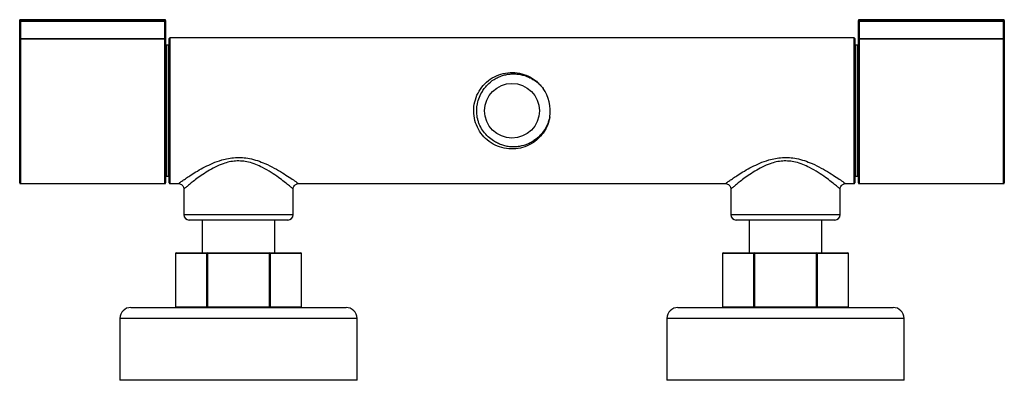
# Paper-space layout '_Bottom' of a CAD drawing. Units: millimetres. Extents: x -135 to 135, y -74 to 25.
import ezdxf

# ---------------------------------------------------------------- set-up
doc = ezdxf.new("R2010")
doc.units = ezdxf.units.MM

psp = doc.layouts.new('_Bottom')

# ---------------------------------------------------------------- linework, layer by layer
at = {"color": 7, "linetype": 'Continuous', "lineweight": 25}
for p, q in [((-95.2, 25), (-135, 25)), ((-135, -19.8), (-135, 25)), ((-135, 24.74), (-95.2, 24.74)), ((-135, 24.74), (-134.8, 24.54)), ((-134.8, 24.54), (-134.8, -20)), ((-95, 24.54), (-134.8, 24.54)), ((-95.2, -20), (-95.2, 25)), ((-95, 24.8), (-95, -19.8)), ((95, -19.8), (95, 24.8)), ((135, 24.54), (95, 24.54)), ((134.8, 25), (95.2, 25)), ((95.2, 25), (95.2, -20)), ((95.2, 24.74), (134.8, 24.74)), ((134.8, -20), (134.8, 25)), ((135, 24.8), (135, -19.8)), ((-135, 19.81), (-95, 19.81)), ((-95.2, 19.61), (-134.8, 19.61)), ((-94, -19.8), (-94, 19.8)), ((93.8, 20), (-93.8, 20)), ((94, 19.8), (94, -19.8)), ((95, 19.81), (135, 19.81)), ((134.8, 19.61), (95.2, 19.61)), ((-94.2, 18), (-94.8, 18)), ((94.8, 18), (94.2, 18)), ((-5.25, 9.09), (-5.25, 9.09)), ((-94.8, -18), (-94.2, -18)), ((94.2, -18), (94.8, -18)), ((-134.8, -20), (-95.2, -20)), ((-93.8, -20), (-91.43, -20)), ((-91.42, -19.95), (-91.43, -19.95)), ((-90, -21.44), (-90, -28.5)), ((-60, -28.5), (-60, -21.5)), ((-58.51, -20), (-58.5, -20)), ((-58.5, -20), (58.57, -20)), ((58.58, -19.95), (58.57, -19.95)), ((60, -21.44), (60, -28.5)), ((90, -28.5), (90, -21.5)), ((91.49, -20), (91.5, -20)), ((91.5, -20), (93.8, -20)), ((95.2, -20), (134.8, -20)), ((-61.5, -30), (-88.5, -30)), ((-85, -30), (-85, -39)), ((-65, -39), (-65, -30)), ((88.5, -30), (61.5, -30)), ((65, -30), (65, -39)), ((85, -39), (85, -30)), ((-92.29, -39.2), (-92.29, -53.8)), ((-57.71, -39.2), (-92.29, -39.2)), ((-92.26, -39.2), (-92.26, -53.8)), ((-92.09, -39), (-57.91, -39)), ((-83.72, -53.8), (-83.72, -39.2)), ((-83.54, -39), (-83.54, -54)), ((-66.46, -54), (-66.46, -39)), ((-66.28, -39.2), (-66.28, -53.8)), ((-57.74, -53.8), (-57.74, -39.2)), ((-57.71, -53.8), (-57.71, -39.2)), ((57.71, -39.2), (57.71, -53.8)), ((92.29, -39.2), (57.71, -39.2)), ((57.74, -39.2), (57.74, -53.8)), ((57.91, -39), (92.09, -39)), ((66.28, -53.8), (66.28, -39.2)), ((66.46, -39), (66.46, -54)), ((83.54, -54), (83.54, -39)), ((83.72, -39.2), (83.72, -53.8)), ((92.26, -53.8), (92.26, -39.2)), ((92.29, -53.8), (92.29, -39.2)), ((-104.5, -54), (-45.5, -54)), ((-92.29, -53.8), (-57.71, -53.8)), ((45.5, -54), (104.5, -54)), ((57.71, -53.8), (92.29, -53.8)), ((-107.5, -57), (-107.5, -74)), ((-42.5, -74), (-42.5, -57)), ((42.5, -57), (42.5, -74)), ((107.5, -74), (107.5, -57)), ((-42.5, -74), (-107.5, -74)), ((107.5, -74), (42.5, -74))]:
    psp.add_line(p, q, dxfattribs=at)
at = {"color": 8, "linetype": 'Continuous', "lineweight": 25}
for p, q in [((-93.8, 20), (-93.8, -20)), ((93.8, -20), (93.8, 20)), ((-94.8, 18), (-94.8, -18)), ((-94.2, -18), (-94.2, 18)), ((94.2, 18), (94.2, -18)), ((94.8, -18), (94.8, 18)), ((-90, -28.5), (-60, -28.5)), ((60, -28.5), (90, -28.5)), ((-42.5, -57), (-107.5, -57)), ((107.5, -57), (42.5, -57))]:
    psp.add_line(p, q, dxfattribs=at)
at = {"color": 7, "linetype": 'Continuous', "lineweight": 25}
psp.add_circle((0, 0), 7.5, dxfattribs=at)
for centre, radius, start, end in [((-95.2, 24.8), 0.2, 0, 90), ((-95.2, 24.54), 0.199, 0.2981, 90.295), ((95.2, 24.8), 0.2, 90, 180), ((95.2, 24.54), 0.199, 89.705, 179.7019), ((134.8, 24.8), 0.2, 0, 90), ((134.8, 24.54), 0.199, 0.2981, 90.295), ((-134.8, 19.42), 0.198, 89.447, 179.4361), ((-95.2, 19.42), 0.198, 0.5639, 90.553), ((-93.8, 19.8), 0.2, 90, 180), ((93.8, 19.8), 0.2, 360, 90), ((95.2, 19.42), 0.198, 89.447, 179.4361), ((134.8, 19.42), 0.198, 0.5639, 90.553), ((-94.8, 18.2), 0.2, 180, 270), ((-94.2, 18.2), 0.2, 270, 0), ((94.2, 18.2), 0.2, 180, 270), ((94.8, 18.2), 0.2, 270, 0), ((0, 0), 10.5, 350.7741, 35.7741), ((-94.8, -18.2), 0.2, 90, 180), ((-94.2, -18.2), 0.2, 0, 90), ((94.2, -18.2), 0.2, 90, 180), ((94.8, -18.2), 0.2, 0, 90), ((-134.8, -19.8), 0.2, 180, 270), ((-95.2, -19.8), 0.2, 270, 360), ((-93.8, -19.8), 0.2, 180, 270), ((93.8, -19.8), 0.2, 270, 360), ((95.2, -19.8), 0.2, 180, 270), ((134.8, -19.8), 0.2, 270, 360), ((-88.5, -28.5), 1.5, 180, 270), ((-61.5, -28.5), 1.5, 270, 0), ((61.5, -28.5), 1.5, 180, 270), ((88.5, -28.5), 1.5, 270, 0), ((-92.09, -39.2), 0.2, 90, 180), ((-92.08, -39.19), 0.188, 94.4019, 183.8113), ((-83.53, -39.19), 0.188, 94.4019, 183.8113), ((-66.47, -39.19), 0.188, 356.1887, 85.5981), ((-57.91, -39.2), 0.2, 360, 90), ((-57.92, -39.19), 0.188, 356.1887, 85.5981), ((57.91, -39.2), 0.2, 90, 180), ((57.92, -39.19), 0.188, 94.4019, 183.8113), ((66.47, -39.19), 0.188, 94.4019, 183.8113), ((83.53, -39.19), 0.188, 356.1887, 85.5981), ((92.09, -39.2), 0.2, 360, 90), ((92.08, -39.19), 0.188, 356.1887, 85.5981), ((-104.5, -57), 3, 90, 180), ((-92.09, -53.8), 0.2, 180, 270), ((-92.08, -53.81), 0.188, 176.1887, 265.5981), ((-83.53, -53.81), 0.188, 176.1887, 265.5981), ((-66.47, -53.81), 0.188, 274.4019, 3.8113), ((-57.91, -53.8), 0.2, 270, 0), ((-57.92, -53.81), 0.188, 274.4019, 3.8113), ((-45.5, -57), 3, 0, 90), ((45.5, -57), 3, 90, 180), ((57.91, -53.8), 0.2, 180, 270), ((57.92, -53.81), 0.188, 176.1887, 265.5981), ((66.47, -53.81), 0.188, 176.1887, 265.5981), ((83.53, -53.81), 0.188, 274.4019, 3.8113), ((92.09, -53.8), 0.2, 270, 0), ((92.08, -53.81), 0.188, 274.4019, 3.8113), ((104.5, -57), 3, 0, 90)]:
    psp.add_arc(centre, radius, start, end, dxfattribs=at)
psp.add_open_spline([(-135, 24.75), (-135, 24.75), (-135, 24.74), (-135, 24.74)], degree=3, dxfattribs=at)
for points, knots in [([(10.36, -1.68), (10.21, -2.39), (9.89, -3.8), (8.88, -5.73), (7.54, -7.41), (5.77, -8.88), (3.57, -9.99), (1.04, -10.55), (-1.56, -10.49), (-4.06, -9.8), (-6.32, -8.52), (-8.2, -6.73), (-9.59, -4.54), (-10.4, -2.07), (-10.59, 0.52), (-10.15, 3.08), (-9.1, 5.46), (-7.5, 7.5), (-5.45, 9.1), (-3.08, 10.15), (-0.52, 10.59), (2.07, 10.41), (4.52, 9.57), (6.43, 8.45), (7.3, 7.47), (7.6, 7.13)], [0, 0, 0, 0, 0.0384592, 0.0770185, 0.1148695, 0.1526318, 0.1988189, 0.2447252, 0.2897741, 0.3358487, 0.3819229, 0.4269715, 0.4728784, 0.5190653, 0.5642344, 0.6099196, 0.656163, 0.7015723, 0.7469834, 0.793227, 0.8389107, 0.8840809, 0.9302682, 0.976174, 1, 1, 1, 1]), ([(-8.28, 5.03), (-8.08, 5.4), (-7.85, 5.75), (-7.36, 6.42), (-7.09, 6.74), (-6.23, 7.65), (-5.59, 8.17), (-4.53, 8.83), (-4.16, 9.03), (-3.41, 9.37), (-3.02, 9.52), (-2.24, 9.77), (-1.83, 9.88), (-1.01, 10.03), (-0.6, 10.08), (0.22, 10.13), (0.64, 10.12), (1.46, 10.07), (1.88, 10.02), (3.1, 9.79), (3.89, 9.54), (5.03, 9.03), (5.4, 8.83), (6.1, 8.4), (6.44, 8.16), (7.09, 7.65), (7.4, 7.37), (7.98, 6.78), (8.26, 6.47), (8.52, 6.14)], [0, 0, 0, 0, 0.0625, 0.0625, 0.125, 0.125, 0.25, 0.25, 0.3125, 0.3125, 0.375, 0.375, 0.4375, 0.4375, 0.5, 0.5, 0.5625, 0.5625, 0.625, 0.625, 0.75, 0.75, 0.8125, 0.8125, 0.875, 0.875, 0.9375, 0.9375, 1, 1, 1, 1]), ([(-5.03, -8.28), (-5.58, -7.95), (-6.09, -7.56), (-7.02, -6.7), (-7.44, -6.23), (-8.2, -5.2), (-8.52, -4.66), (-8.92, -3.8), (-9.04, -3.5), (-9.25, -2.9), (-9.34, -2.6), (-9.56, -1.68), (-9.65, -1.05), (-9.69, -0.1), (-9.69, 0.22), (-9.66, 0.85), (-9.62, 1.17), (-9.48, 2.1), (-9.32, 2.71), (-8.89, 3.91), (-8.61, 4.49), (-8.28, 5.03)], [0, 0, 0, 0, 0.125, 0.125, 0.25, 0.25, 0.375, 0.375, 0.4375, 0.4375, 0.5, 0.5, 0.625, 0.625, 0.6875, 0.6875, 0.75, 0.75, 0.875, 0.875, 1, 1, 1, 1]), ([(10.36, -1.68), (10.28, -2.09), (10.18, -2.49), (9.92, -3.27), (9.76, -3.66), (9.23, -4.78), (8.8, -5.48), (8.03, -6.44), (7.75, -6.75), (7.16, -7.33), (6.85, -7.59), (6.2, -8.09), (5.86, -8.32), (5.15, -8.74), (4.78, -8.93), (3.65, -9.42), (2.86, -9.65), (1.63, -9.86), (1.22, -9.9), (0.4, -9.93), (-0.01, -9.92), (-0.82, -9.86), (-1.23, -9.8), (-2.04, -9.62), (-2.44, -9.51), (-3.21, -9.24), (-3.59, -9.08), (-4.33, -8.72), (-4.69, -8.51), (-5.03, -8.28)], [0, 0, 0, 0, 0.0625, 0.0625, 0.125, 0.125, 0.25, 0.25, 0.3125, 0.3125, 0.375, 0.375, 0.4375, 0.4375, 0.5, 0.5, 0.625, 0.625, 0.6875, 0.6875, 0.75, 0.75, 0.8125, 0.8125, 0.875, 0.875, 0.9375, 0.9375, 1, 1, 1, 1]), ([(-91.42, -20.01), (-91.4, -20), (-91.21, -19.99), (-90.86, -20.11), (-90.45, -20.38), (-90.15, -20.78), (-90.01, -21.15), (-90.01, -21.38), (-90.01, -21.45)], [0, 0, 0, 0, 0.032584, 0.257229, 0.473135, 0.697257, 0.906201, 1, 1, 1, 1]), ([(-59.98, -21.51), (-59.99, -21.4), (-59.99, -21.14), (-59.82, -20.73), (-59.52, -20.35), (-59.13, -20.11), (-58.78, -20), (-58.58, -20), (-58.51, -20)], [0, 0, 0, 0, 0.129064, 0.332889, 0.544403, 0.74146, 0.905514, 1, 1, 1, 1]), ([(58.58, -20.01), (58.6, -20), (58.79, -19.99), (59.14, -20.11), (59.55, -20.38), (59.85, -20.78), (59.99, -21.15), (59.99, -21.38), (59.99, -21.45)], [0, 0, 0, 0, 0.032584, 0.257229, 0.473135, 0.697257, 0.906201, 1, 1, 1, 1]), ([(90.02, -21.51), (90.01, -21.4), (90.01, -21.14), (90.18, -20.73), (90.48, -20.35), (90.87, -20.11), (91.22, -20), (91.42, -20), (91.49, -20)], [0, 0, 0, 0, 0.129064, 0.332889, 0.544403, 0.74146, 0.905514, 1, 1, 1, 1])]:
    psp.add_open_spline(points, degree=3, knots=knots, dxfattribs=at)
at = {"color": 8, "linetype": 'Continuous', "lineweight": 25}
for points, knots in [([(-91.43, -19.95), (-91.44, -19.96), (-91.49, -19.99), (-91.09, -19.71), (-90.36, -19.2), (-89.3, -18.47), (-87.94, -17.58), (-86.25, -16.54), (-84.27, -15.43), (-82.06, -14.36), (-79.88, -13.56), (-77.78, -13.04), (-75.87, -12.81), (-73.92, -12.82), (-71.87, -13.1), (-69.78, -13.67), (-67.48, -14.56), (-65.14, -15.73), (-62.91, -17.03), (-61.01, -18.26), (-59.71, -19.15), (-58.92, -19.7), (-58.56, -19.96), (-58.52, -19.99), (-58.51, -20)], [0, 0, 0, 0, 0.02483, 0.06878, 0.114353, 0.15886, 0.204449, 0.255482, 0.30757, 0.358761, 0.411131, 0.447573, 0.484842, 0.521486, 0.559183, 0.603384, 0.64871, 0.70882, 0.770587, 0.829756, 0.891153, 0.932008, 0.974084, 1, 1, 1, 1]), ([(58.57, -19.95), (58.56, -19.96), (58.51, -19.99), (58.91, -19.71), (59.64, -19.2), (60.7, -18.47), (62.06, -17.58), (63.75, -16.54), (65.73, -15.43), (67.94, -14.36), (70.12, -13.56), (72.22, -13.04), (74.13, -12.81), (76.08, -12.82), (78.13, -13.1), (80.22, -13.67), (82.52, -14.56), (84.86, -15.73), (87.09, -17.03), (88.99, -18.26), (90.29, -19.15), (91.08, -19.7), (91.44, -19.96), (91.48, -19.99), (91.49, -20)], [0, 0, 0, 0, 0.02483, 0.06878, 0.114353, 0.15886, 0.204449, 0.255482, 0.30757, 0.358761, 0.411131, 0.447573, 0.484842, 0.521486, 0.559183, 0.603384, 0.64871, 0.70882, 0.770587, 0.829756, 0.891153, 0.932008, 0.974084, 1, 1, 1, 1]), ([(-60, -21.5), (-60.01, -21.49), (-60.05, -21.46), (-60.44, -21.13), (-61.23, -20.47), (-62.43, -19.51), (-64.04, -18.29), (-66.01, -16.92), (-68.12, -15.68), (-70.23, -14.71), (-72.12, -14.09), (-74, -13.79), (-75.78, -13.76), (-77.53, -14.02), (-79.44, -14.57), (-81.43, -15.45), (-83.43, -16.59), (-85.23, -17.78), (-86.76, -18.89), (-88, -19.85), (-88.96, -20.63), (-89.62, -21.18), (-90, -21.5), (-89.95, -21.46), (-89.93, -21.44)], [0, 0, 0, 0, 0.028852, 0.076888, 0.124979, 0.18023, 0.235556, 0.296374, 0.357168, 0.400686, 0.444113, 0.479472, 0.514803, 0.550043, 0.585336, 0.636164, 0.687085, 0.738872, 0.790643, 0.836369, 0.882055, 0.927683, 0.973268, 1, 1, 1, 1]), ([(90, -21.5), (89.99, -21.49), (89.95, -21.46), (89.56, -21.13), (88.77, -20.47), (87.57, -19.51), (85.96, -18.29), (83.99, -16.92), (81.88, -15.68), (79.77, -14.71), (77.88, -14.09), (76, -13.79), (74.22, -13.76), (72.47, -14.02), (70.56, -14.57), (68.57, -15.45), (66.57, -16.59), (64.77, -17.78), (63.24, -18.89), (62, -19.85), (61.04, -20.63), (60.38, -21.18), (60, -21.5), (60.05, -21.46), (60.07, -21.44)], [0, 0, 0, 0, 0.028852, 0.076888, 0.124979, 0.18023, 0.235556, 0.296374, 0.357168, 0.400686, 0.444113, 0.479472, 0.514803, 0.550043, 0.585336, 0.636164, 0.687085, 0.738872, 0.790643, 0.836369, 0.882055, 0.927683, 0.973268, 1, 1, 1, 1])]:
    psp.add_open_spline(points, degree=3, knots=knots, dxfattribs=at)

doc.saveas('drawing.dxf')
